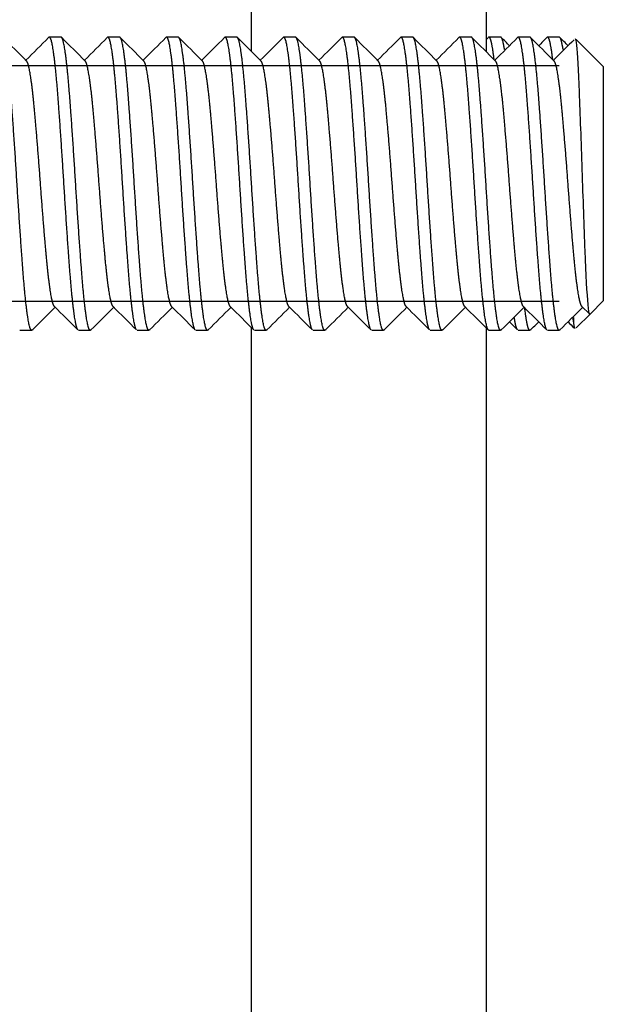
# Model space of a CAD drawing. Units: millimetres. Extents: x -228 to 1128, y -256 to 275.
# Drawn here: x 487 to 497, y 68 to 85 of the extents above; entities that cross this region are included whole.
import ezdxf

# ---------------------------------------------------------------- set-up
doc = ezdxf.new("R2010")
doc.units = ezdxf.units.MM
for name, color, linetype in [('DEKSEL_IK', 7, 'Continuous'), ('M5X50', 7, 'Continuous'), ('solid', 7, 'Continuous')]:
    doc.layers.add(name, color=color, linetype=linetype)

# ---------------------------------------------------------------- blocks, each defined once
blk = doc.blocks.new('SE1')
at = {"layer": 'DEKSEL_IK', "color": 7, "linetype": 'Continuous'}
for p, q in [((490.85, 84.229), (490.85, 219.518)), ((494.85, 219.518), (494.85, 84.229)), ((490.85, -74.771), (490.85, 79.518)), ((494.85, 79.518), (494.85, -74.771))]:
    blk.add_line(p, q, dxfattribs=at)
at = {"layer": 'M5X50', "color": 7, "linetype": 'Continuous'}
for p, q in [((487.599, 84.475), (487.399, 84.475)), ((488.599, 84.475), (488.399, 84.475)), ((489.599, 84.475), (489.399, 84.475)), ((490.599, 84.475), (490.399, 84.475)), ((491.599, 84.475), (491.399, 84.475)), ((492.599, 84.475), (492.399, 84.475)), ((493.599, 84.475), (493.399, 84.475)), ((494.599, 84.475), (494.399, 84.475)), ((495.099, 84.475), (494.899, 84.475)), ((495.599, 84.475), (495.399, 84.475)), ((496.099, 84.475), (495.899, 84.475)), ((496.85, 83.973), (496.389, 84.435)), ((487.599, 83.984), (449.35, 83.984)), ((488.599, 83.984), (449.35, 83.984)), ((489.599, 83.984), (449.35, 83.984)), ((490.599, 83.984), (449.35, 83.984)), ((491.599, 83.984), (449.35, 83.984)), ((492.599, 83.984), (449.35, 83.984)), ((493.599, 83.984), (449.35, 83.984)), ((494.599, 83.984), (449.35, 83.984)), ((495.599, 83.984), (449.35, 83.984)), ((495.099, 83.984), (449.35, 83.984)), ((496.099, 83.984), (449.35, 83.984)), ((496.85, 83.973), (496.85, 79.976)), ((496.631, 79.756), (496.85, 79.976)), ((487.099, 79.965), (449.35, 79.965)), ((488.099, 79.965), (449.35, 79.965)), ((489.099, 79.965), (449.35, 79.965)), ((490.099, 79.965), (449.35, 79.965)), ((491.099, 79.965), (449.35, 79.965)), ((492.099, 79.965), (449.35, 79.965)), ((493.099, 79.965), (449.35, 79.965)), ((494.099, 79.965), (449.35, 79.965)), ((495.099, 79.965), (449.35, 79.965)), ((496.099, 79.965), (449.35, 79.965)), ((495.599, 79.965), (449.35, 79.965)), ((496.486, 79.881), (496.612, 79.755)), ((496.349, 79.597), (496.349, 79.691)), ((496.389, 79.514), (496.631, 79.756)), ((486.899, 79.475), (487.099, 79.475)), ((487.899, 79.475), (488.099, 79.475)), ((488.899, 79.475), (489.099, 79.475)), ((489.899, 79.475), (490.099, 79.475)), ((490.899, 79.475), (491.099, 79.475)), ((491.899, 79.475), (492.099, 79.475)), ((492.899, 79.475), (493.099, 79.475)), ((493.899, 79.475), (494.099, 79.475)), ((494.899, 79.475), (495.099, 79.475)), ((495.399, 79.475), (495.599, 79.475)), ((495.899, 79.475), (496.099, 79.475))]:
    blk.add_line(p, q, dxfattribs=at)
for points, weights, knots in [([(487.11, 79.48), (487.079, 79.448), (487.049, 79.597), (486.999, 79.848), (486.949, 80.505), (486.899, 81.162), (486.849, 81.975), (486.799, 82.787), (486.749, 83.444), (486.699, 84.101), (486.649, 84.352), (486.625, 84.475), (486.599, 84.475)], [0.976602840256, 0.970400208231, 1, 0.951056516295, 1, 0.951056516295, 1, 0.951056516295, 1, 0.951056516295, 1, 0.975528258148, 0.975528258148], [0.19659074, 0.19659074, 0.19659074, 0.19787753, 0.19787753, 0.20000525, 0.20000525, 0.20213296, 0.20213296, 0.20426068, 0.20426068, 0.20638839, 0.20638839, 0.20745225, 0.20745225, 0.20745225]), ([(487.888, 79.48), (487.868, 79.501), (487.849, 79.597), (487.799, 79.848), (487.749, 80.505), (487.699, 81.162), (487.649, 81.975), (487.599, 82.787), (487.549, 83.444), (487.499, 84.101), (487.449, 84.352), (487.42, 84.501), (487.388, 84.469)], [0.976602840256, 0.980656308064, 1, 0.951056516295, 1, 0.951056516295, 1, 0.951056516295, 1, 0.951056516295, 1, 0.970404069462, 0.976601222624], [0.18001488, 0.18001488, 0.18001488, 0.18085581, 0.18085581, 0.18298352, 0.18298352, 0.18511124, 0.18511124, 0.18723896, 0.18723896, 0.18936667, 0.18936667, 0.19065329, 0.19065329, 0.19065329]), ([(488.11, 79.48), (488.079, 79.448), (488.049, 79.597), (487.999, 79.848), (487.949, 80.505), (487.899, 81.162), (487.849, 81.975), (487.799, 82.787), (487.749, 83.444), (487.699, 84.101), (487.649, 84.352), (487.625, 84.475), (487.599, 84.475)], [0.976602840256, 0.970400208231, 1, 0.951056516295, 1, 0.951056516295, 1, 0.951056516295, 1, 0.951056516295, 1, 0.975528258148, 0.975528258148], [0.17531359, 0.17531359, 0.17531359, 0.17660038, 0.17660038, 0.17872809, 0.17872809, 0.18085581, 0.18085581, 0.18298352, 0.18298352, 0.18511124, 0.18511124, 0.1861751, 0.1861751, 0.1861751]), ([(488.888, 79.48), (488.868, 79.501), (488.849, 79.597), (488.799, 79.848), (488.749, 80.505), (488.699, 81.162), (488.649, 81.975), (488.599, 82.787), (488.549, 83.444), (488.499, 84.101), (488.449, 84.352), (488.42, 84.501), (488.388, 84.469)], [0.976602840256, 0.980656308064, 1, 0.951056516295, 1, 0.951056516295, 1, 0.951056516295, 1, 0.951056516295, 1, 0.970404069462, 0.976601222624], [0.15873773, 0.15873773, 0.15873773, 0.15957866, 0.15957866, 0.16170637, 0.16170637, 0.16383409, 0.16383409, 0.1659618, 0.1659618, 0.16808952, 0.16808952, 0.16937614, 0.16937614, 0.16937614]), ([(489.11, 79.48), (489.079, 79.448), (489.049, 79.597), (488.999, 79.848), (488.949, 80.505), (488.899, 81.162), (488.849, 81.975), (488.799, 82.787), (488.749, 83.444), (488.699, 84.101), (488.649, 84.352), (488.625, 84.475), (488.599, 84.475)], [0.976602840256, 0.970400208231, 1, 0.951056516295, 1, 0.951056516295, 1, 0.951056516295, 1, 0.951056516295, 1, 0.975528258148, 0.975528258148], [0.15403644, 0.15403644, 0.15403644, 0.15532322, 0.15532322, 0.15745094, 0.15745094, 0.15957866, 0.15957866, 0.16170637, 0.16170637, 0.16383409, 0.16383409, 0.16489794, 0.16489794, 0.16489794]), ([(489.888, 79.48), (489.868, 79.501), (489.849, 79.597), (489.799, 79.848), (489.749, 80.505), (489.699, 81.162), (489.649, 81.975), (489.599, 82.787), (489.549, 83.444), (489.499, 84.101), (489.449, 84.352), (489.42, 84.501), (489.388, 84.469)], [0.976602840256, 0.980656308064, 1, 0.951056516295, 1, 0.951056516295, 1, 0.951056516295, 1, 0.951056516295, 1, 0.970404069462, 0.976601222624], [0.13746057, 0.13746057, 0.13746057, 0.1383015, 0.1383015, 0.14042922, 0.14042922, 0.14255693, 0.14255693, 0.14468465, 0.14468465, 0.14681236, 0.14681236, 0.14809898, 0.14809898, 0.14809898]), ([(490.11, 79.48), (490.079, 79.448), (490.049, 79.597), (489.999, 79.848), (489.949, 80.505), (489.899, 81.162), (489.849, 81.975), (489.799, 82.787), (489.749, 83.444), (489.699, 84.101), (489.649, 84.352), (489.625, 84.475), (489.599, 84.475)], [0.976602840256, 0.970400208231, 1, 0.951056516295, 1, 0.951056516295, 1, 0.951056516295, 1, 0.951056516295, 1, 0.975528258148, 0.975528258148], [0.13275928, 0.13275928, 0.13275928, 0.13404607, 0.13404607, 0.13617379, 0.13617379, 0.1383015, 0.1383015, 0.14042922, 0.14042922, 0.14255693, 0.14255693, 0.14362079, 0.14362079, 0.14362079]), ([(490.888, 79.48), (490.868, 79.501), (490.849, 79.597), (490.799, 79.848), (490.749, 80.505), (490.699, 81.162), (490.649, 81.975), (490.599, 82.787), (490.549, 83.444), (490.499, 84.101), (490.449, 84.352), (490.42, 84.501), (490.388, 84.469)], [0.976602840256, 0.980656308064, 1, 0.951056516295, 1, 0.951056516295, 1, 0.951056516295, 1, 0.951056516295, 1, 0.970404069462, 0.976601222624], [0.11618342, 0.11618342, 0.11618342, 0.11702435, 0.11702435, 0.11915206, 0.11915206, 0.12127978, 0.12127978, 0.12340749, 0.12340749, 0.12553521, 0.12553521, 0.12682183, 0.12682183, 0.12682183]), ([(491.11, 79.48), (491.079, 79.448), (491.049, 79.597), (490.999, 79.848), (490.949, 80.505), (490.899, 81.162), (490.849, 81.975), (490.799, 82.787), (490.749, 83.444), (490.699, 84.101), (490.649, 84.352), (490.625, 84.475), (490.599, 84.475)], [0.976602840256, 0.970400208231, 1, 0.951056516295, 1, 0.951056516295, 1, 0.951056516295, 1, 0.951056516295, 1, 0.975528258148, 0.975528258148], [0.11148213, 0.11148213, 0.11148213, 0.11276892, 0.11276892, 0.11489663, 0.11489663, 0.11702435, 0.11702435, 0.11915206, 0.11915206, 0.12127978, 0.12127978, 0.12234364, 0.12234364, 0.12234364]), ([(491.888, 79.48), (491.868, 79.501), (491.849, 79.597), (491.799, 79.848), (491.749, 80.505), (491.699, 81.162), (491.649, 81.975), (491.599, 82.787), (491.549, 83.444), (491.499, 84.101), (491.449, 84.352), (491.42, 84.501), (491.388, 84.469)], [0.976602840256, 0.980656308064, 1, 0.951056516295, 1, 0.951056516295, 1, 0.951056516295, 1, 0.951056516295, 1, 0.970404069462, 0.976601222624], [0.09490627, 0.09490627, 0.09490627, 0.09574719, 0.09574719, 0.09787491, 0.09787491, 0.10000262, 0.10000262, 0.10213034, 0.10213034, 0.10425805, 0.10425805, 0.10554468, 0.10554468, 0.10554468]), ([(492.11, 79.48), (492.079, 79.448), (492.049, 79.597), (491.999, 79.848), (491.949, 80.505), (491.899, 81.162), (491.849, 81.975), (491.799, 82.787), (491.749, 83.444), (491.699, 84.101), (491.649, 84.352), (491.625, 84.475), (491.599, 84.475)], [0.976602840256, 0.970400208231, 1, 0.951056516295, 1, 0.951056516295, 1, 0.951056516295, 1, 0.951056516295, 1, 0.975528258148, 0.975528258148], [0.09020497, 0.09020497, 0.09020497, 0.09149176, 0.09149176, 0.09361948, 0.09361948, 0.09574719, 0.09574719, 0.09787491, 0.09787491, 0.10000262, 0.10000262, 0.10106648, 0.10106648, 0.10106648]), ([(492.888, 79.48), (492.868, 79.501), (492.849, 79.597), (492.799, 79.848), (492.749, 80.505), (492.699, 81.162), (492.649, 81.975), (492.599, 82.787), (492.549, 83.444), (492.499, 84.101), (492.449, 84.352), (492.42, 84.501), (492.388, 84.469)], [0.976602840256, 0.980656308064, 1, 0.951056516295, 1, 0.951056516295, 1, 0.951056516295, 1, 0.951056516295, 1, 0.970404069462, 0.976601222624], [0.07362911, 0.07362911, 0.07362911, 0.07447004, 0.07447004, 0.07659775, 0.07659775, 0.07872547, 0.07872547, 0.08085319, 0.08085319, 0.0829809, 0.0829809, 0.08426752, 0.08426752, 0.08426752]), ([(493.11, 79.48), (493.079, 79.448), (493.049, 79.597), (492.999, 79.848), (492.949, 80.505), (492.899, 81.162), (492.849, 81.975), (492.799, 82.787), (492.749, 83.444), (492.699, 84.101), (492.649, 84.352), (492.625, 84.475), (492.599, 84.475)], [0.976602840256, 0.970400208231, 1, 0.951056516295, 1, 0.951056516295, 1, 0.951056516295, 1, 0.951056516295, 1, 0.975528258148, 0.975528258148], [0.06892782, 0.06892782, 0.06892782, 0.07021461, 0.07021461, 0.07234232, 0.07234232, 0.07447004, 0.07447004, 0.07659775, 0.07659775, 0.07872547, 0.07872547, 0.07978933, 0.07978933, 0.07978933]), ([(493.888, 79.48), (493.868, 79.501), (493.849, 79.597), (493.799, 79.848), (493.749, 80.505), (493.699, 81.162), (493.649, 81.975), (493.599, 82.787), (493.549, 83.444), (493.499, 84.101), (493.449, 84.352), (493.42, 84.501), (493.388, 84.469)], [0.976602840256, 0.980656308064, 1, 0.951056516295, 1, 0.951056516295, 1, 0.951056516295, 1, 0.951056516295, 1, 0.970404069462, 0.976601222624], [0.05235196, 0.05235196, 0.05235196, 0.05319289, 0.05319289, 0.0553206, 0.0553206, 0.05744832, 0.05744832, 0.05957603, 0.05957603, 0.06170375, 0.06170375, 0.06299037, 0.06299037, 0.06299037]), ([(494.11, 79.48), (494.079, 79.448), (494.049, 79.597), (493.999, 79.848), (493.949, 80.505), (493.899, 81.162), (493.849, 81.975), (493.799, 82.787), (493.749, 83.444), (493.699, 84.101), (493.649, 84.352), (493.625, 84.475), (493.599, 84.475)], [0.976602840256, 0.970400208231, 1, 0.951056516295, 1, 0.951056516295, 1, 0.951056516295, 1, 0.951056516295, 1, 0.975528258148, 0.975528258148], [0.04765067, 0.04765067, 0.04765067, 0.04893745, 0.04893745, 0.05106517, 0.05106517, 0.05319289, 0.05319289, 0.0553206, 0.0553206, 0.05744832, 0.05744832, 0.05851217, 0.05851217, 0.05851217]), ([(494.899, 79.475), (494.874, 79.475), (494.849, 79.597), (494.799, 79.848), (494.749, 80.505), (494.699, 81.162), (494.649, 81.975), (494.599, 82.787), (494.549, 83.444), (494.499, 84.101), (494.449, 84.352), (494.42, 84.501), (494.388, 84.469)], [0.975528258148, 0.975528258148, 1, 0.951056516295, 1, 0.951056516295, 1, 0.951056516295, 1, 0.951056516295, 1, 0.970404069462, 0.976601222624], [0.03085187, 0.03085187, 0.03085187, 0.03191573, 0.03191573, 0.03404345, 0.03404345, 0.03617116, 0.03617116, 0.03829888, 0.03829888, 0.04042659, 0.04042659, 0.04171321, 0.04171321, 0.04171321]), ([(495.11, 79.48), (495.079, 79.448), (495.049, 79.597), (494.999, 79.848), (494.949, 80.505), (494.899, 81.162), (494.849, 81.975), (494.799, 82.787), (494.749, 83.444), (494.699, 84.101), (494.649, 84.352), (494.625, 84.475), (494.599, 84.475)], [0.976602840256, 0.970400208231, 1, 0.951056516295, 1, 0.951056516295, 1, 0.951056516295, 1, 0.951056516295, 1, 0.975528258148, 0.975528258148], [0.02637351, 0.02637351, 0.02637351, 0.0276603, 0.0276603, 0.02978802, 0.02978802, 0.03191573, 0.03191573, 0.03404345, 0.03404345, 0.03617116, 0.03617116, 0.03723502, 0.03723502, 0.03723502]), ([(494.987, 84.1), (494.968, 84.259), (494.949, 84.352), (494.92, 84.501), (494.888, 84.469)], [0.976870607774, 0.981259718131, 1, 0.970400208231, 0.976602840256], [0.028973321, 0.028973321, 0.028973321, 0.029788016, 0.029788016, 0.031074805, 0.031074805, 0.031074805]), ([(495.165, 84.265), (495.157, 84.314), (495.149, 84.352), (495.125, 84.475), (495.099, 84.475)], [0.986971003853, 0.99226217338, 1, 0.975528258148, 0.975528258148], [0.025196199, 0.025196199, 0.025196199, 0.025532585, 0.025532585, 0.026596443, 0.026596443, 0.026596443]), ([(495.888, 79.48), (495.868, 79.501), (495.849, 79.597), (495.799, 79.848), (495.749, 80.505), (495.699, 81.162), (495.649, 81.975), (495.599, 82.787), (495.549, 83.444), (495.499, 84.101), (495.449, 84.352), (495.42, 84.501), (495.388, 84.469)], [0.976602840256, 0.980656308064, 1, 0.951056516295, 1, 0.951056516295, 1, 0.951056516295, 1, 0.951056516295, 1, 0.970404069462, 0.976601222624], [0.00979765, 0.00979765, 0.00979765, 0.01063858, 0.01063858, 0.01276629, 0.01276629, 0.01489401, 0.01489401, 0.01702172, 0.01702172, 0.01914944, 0.01914944, 0.02043606, 0.02043606, 0.02043606]), ([(496.11, 79.48), (496.079, 79.448), (496.049, 79.597), (495.999, 79.848), (495.949, 80.505), (495.899, 81.162), (495.849, 81.975), (495.799, 82.787), (495.749, 83.444), (495.699, 84.101), (495.649, 84.352), (495.625, 84.475), (495.599, 84.475)], [0.976602840256, 0.970400208231, 1, 0.951056516295, 1, 0.951056516295, 1, 0.951056516295, 1, 0.951056516295, 1, 0.975528258148, 0.975528258148], [0.00509636, 0.00509636, 0.00509636, 0.00638315, 0.00638315, 0.00851086, 0.00851086, 0.01063858, 0.01063858, 0.01276629, 0.01276629, 0.01489401, 0.01489401, 0.01595787, 0.01595787, 0.01595787]), ([(495.987, 84.1), (495.968, 84.259), (495.949, 84.352), (495.92, 84.501), (495.888, 84.469)], [0.976870607774, 0.981259718131, 1, 0.970400208231, 0.976602840256], [0.007696167, 0.007696167, 0.007696167, 0.008510862, 0.008510862, 0.009797651, 0.009797651, 0.009797651]), ([(496.165, 84.265), (496.157, 84.314), (496.149, 84.352), (496.125, 84.475), (496.099, 84.475)], [0.986971003853, 0.99226217338, 1, 0.975528258148, 0.975528258148], [0.003919045, 0.003919045, 0.003919045, 0.004255431, 0.004255431, 0.005319289, 0.005319289, 0.005319289]), ([(487.487, 79.881), (487.467, 79.9), (487.449, 79.977), (487.399, 80.188), (487.349, 80.74), (487.299, 81.292), (487.249, 81.975), (487.199, 82.657), (487.149, 83.209), (487.099, 83.761), (487.049, 83.972), (487.031, 84.049), (487.012, 84.068)], [0.976989104345, 0.981507342612, 1, 0.951056516295, 1, 0.951056516295, 1, 0.951056516295, 1, 0.951056516295, 1, 0.981507342612, 0.976989104345], [0.193775215, 0.193775215, 0.193775215, 0.194565689, 0.194565689, 0.196657793, 0.196657793, 0.198749898, 0.198749898, 0.200842002, 0.200842002, 0.202934106, 0.202934106, 0.20372458, 0.20372458, 0.20372458]), ([(488.487, 79.881), (488.467, 79.9), (488.449, 79.977), (488.399, 80.188), (488.349, 80.74), (488.299, 81.292), (488.249, 81.975), (488.199, 82.657), (488.149, 83.209), (488.099, 83.761), (488.049, 83.972), (488.031, 84.049), (488.012, 84.068)], [0.976989104345, 0.981507342612, 1, 0.951056516295, 1, 0.951056516295, 1, 0.951056516295, 1, 0.951056516295, 1, 0.981507342612, 0.976989104345], [0.172854173, 0.172854173, 0.172854173, 0.173644647, 0.173644647, 0.175736751, 0.175736751, 0.177828856, 0.177828856, 0.17992096, 0.17992096, 0.182013064, 0.182013064, 0.182803538, 0.182803538, 0.182803538]), ([(489.487, 79.881), (489.467, 79.9), (489.449, 79.977), (489.399, 80.188), (489.349, 80.74), (489.299, 81.292), (489.249, 81.975), (489.199, 82.657), (489.149, 83.209), (489.099, 83.761), (489.049, 83.972), (489.031, 84.049), (489.012, 84.068)], [0.976989104345, 0.981507342612, 1, 0.951056516295, 1, 0.951056516295, 1, 0.951056516295, 1, 0.951056516295, 1, 0.981507342612, 0.976989104345], [0.151933131, 0.151933131, 0.151933131, 0.152723605, 0.152723605, 0.15481571, 0.15481571, 0.156907814, 0.156907814, 0.158999918, 0.158999918, 0.161092022, 0.161092022, 0.161882497, 0.161882497, 0.161882497]), ([(490.487, 79.881), (490.467, 79.9), (490.449, 79.977), (490.399, 80.188), (490.349, 80.74), (490.299, 81.292), (490.249, 81.975), (490.199, 82.657), (490.149, 83.209), (490.099, 83.761), (490.049, 83.972), (490.031, 84.049), (490.012, 84.068)], [0.976989104345, 0.981507342612, 1, 0.951056516295, 1, 0.951056516295, 1, 0.951056516295, 1, 0.951056516295, 1, 0.981507342612, 0.976989104345], [0.131012089, 0.131012089, 0.131012089, 0.131802564, 0.131802564, 0.133894668, 0.133894668, 0.135986772, 0.135986772, 0.138078876, 0.138078876, 0.14017098, 0.14017098, 0.140961455, 0.140961455, 0.140961455]), ([(491.487, 79.881), (491.467, 79.9), (491.449, 79.977), (491.399, 80.188), (491.349, 80.74), (491.299, 81.292), (491.249, 81.975), (491.199, 82.657), (491.149, 83.209), (491.099, 83.761), (491.049, 83.972), (491.031, 84.049), (491.012, 84.068)], [0.976989104345, 0.981507342612, 1, 0.951056516295, 1, 0.951056516295, 1, 0.951056516295, 1, 0.951056516295, 1, 0.981507342612, 0.976989104345], [0.110091047, 0.110091047, 0.110091047, 0.110881522, 0.110881522, 0.112973626, 0.112973626, 0.11506573, 0.11506573, 0.117157834, 0.117157834, 0.119249939, 0.119249939, 0.120040413, 0.120040413, 0.120040413]), ([(492.487, 79.881), (492.467, 79.9), (492.449, 79.977), (492.399, 80.188), (492.349, 80.74), (492.299, 81.292), (492.249, 81.975), (492.199, 82.657), (492.149, 83.209), (492.099, 83.761), (492.049, 83.972), (492.031, 84.049), (492.012, 84.068)], [0.976989104345, 0.981507342612, 1, 0.951056516295, 1, 0.951056516295, 1, 0.951056516295, 1, 0.951056516295, 1, 0.981507342612, 0.976989104345], [0.089170006, 0.089170006, 0.089170006, 0.08996048, 0.08996048, 0.092052584, 0.092052584, 0.094144688, 0.094144688, 0.096236792, 0.096236792, 0.098328897, 0.098328897, 0.099119371, 0.099119371, 0.099119371]), ([(493.487, 79.881), (493.467, 79.9), (493.449, 79.977), (493.399, 80.188), (493.349, 80.74), (493.299, 81.292), (493.249, 81.975), (493.199, 82.657), (493.149, 83.209), (493.099, 83.761), (493.049, 83.972), (493.031, 84.049), (493.012, 84.068)], [0.976989104345, 0.981507342612, 1, 0.951056516295, 1, 0.951056516295, 1, 0.951056516295, 1, 0.951056516295, 1, 0.981507342612, 0.976989104345], [0.068248964, 0.068248964, 0.068248964, 0.069039438, 0.069039438, 0.071131542, 0.071131542, 0.073223646, 0.073223646, 0.075315751, 0.075315751, 0.077407855, 0.077407855, 0.078198329, 0.078198329, 0.078198329]), ([(494.487, 79.881), (494.467, 79.9), (494.449, 79.977), (494.399, 80.188), (494.349, 80.74), (494.299, 81.292), (494.249, 81.975), (494.199, 82.657), (494.149, 83.209), (494.099, 83.761), (494.049, 83.972), (494.031, 84.049), (494.012, 84.068)], [0.976989104345, 0.981507342612, 1, 0.951056516295, 1, 0.951056516295, 1, 0.951056516295, 1, 0.951056516295, 1, 0.981507342612, 0.976989104345], [0.047327922, 0.047327922, 0.047327922, 0.048118396, 0.048118396, 0.0502105, 0.0502105, 0.052302605, 0.052302605, 0.054394709, 0.054394709, 0.056486813, 0.056486813, 0.057277287, 0.057277287, 0.057277287]), ([(495.487, 79.881), (495.467, 79.9), (495.449, 79.977), (495.399, 80.188), (495.349, 80.74), (495.299, 81.292), (495.249, 81.975), (495.199, 82.657), (495.149, 83.209), (495.099, 83.761), (495.049, 83.972), (495.031, 84.049), (495.012, 84.068)], [0.976989104345, 0.981507342612, 1, 0.951056516295, 1, 0.951056516295, 1, 0.951056516295, 1, 0.951056516295, 1, 0.981507342612, 0.976989104345], [0.02640688, 0.02640688, 0.02640688, 0.027197354, 0.027197354, 0.029289459, 0.029289459, 0.031381563, 0.031381563, 0.033473667, 0.033473667, 0.035565771, 0.035565771, 0.036356245, 0.036356245, 0.036356245]), ([(496.487, 79.881), (496.467, 79.9), (496.449, 79.977), (496.399, 80.188), (496.349, 80.74), (496.299, 81.292), (496.249, 81.975), (496.199, 82.657), (496.149, 83.209), (496.099, 83.761), (496.049, 83.972), (496.031, 84.049), (496.012, 84.068)], [0.976989104345, 0.981507342612, 1, 0.951056516295, 1, 0.951056516295, 1, 0.951056516295, 1, 0.951056516295, 1, 0.981507342612, 0.976989104345], [0.005485838, 0.005485838, 0.005485838, 0.006276313, 0.006276313, 0.008368417, 0.008368417, 0.010460521, 0.010460521, 0.012552625, 0.012552625, 0.014644729, 0.014644729, 0.015435204, 0.015435204, 0.015435204]), ([(495.61, 79.48), (495.579, 79.448), (495.549, 79.597), (495.529, 79.696), (495.509, 79.868)], [0.976602840256, 0.970400208231, 1, 0.98016521293, 0.97640687765], [0.015734934, 0.015734934, 0.015734934, 0.017021723, 0.017021723, 0.017883999, 0.017883999, 0.017883999]), ([(495.388, 79.48), (495.368, 79.501), (495.349, 79.597), (495.341, 79.636), (495.333, 79.687)], [0.976601222624, 0.980652446834, 1, 0.992030235579, 0.986656001354], [0.02043606, 0.02043606, 0.02043606, 0.021277154, 0.021277154, 0.021623623, 0.021623623, 0.021623623])]:
    blk.add_rational_spline(points, weights, degree=2, knots=knots, dxfattribs=at)
for points in [[(487.012, 84.068), (486.878, 84.202), (486.744, 84.335), (486.61, 84.469)], [(487.388, 84.469), (487.259, 84.34), (487.129, 84.21), (486.999, 84.081)], [(488.012, 84.068), (487.878, 84.202), (487.744, 84.335), (487.61, 84.469)], [(488.388, 84.469), (488.259, 84.34), (488.129, 84.21), (487.999, 84.081)], [(489.012, 84.068), (488.878, 84.202), (488.744, 84.335), (488.61, 84.469)], [(489.388, 84.469), (489.259, 84.34), (489.129, 84.21), (488.999, 84.081)], [(490.012, 84.068), (489.878, 84.202), (489.744, 84.335), (489.61, 84.469)], [(490.388, 84.469), (490.259, 84.34), (490.129, 84.21), (489.999, 84.081)], [(491.012, 84.068), (490.878, 84.202), (490.744, 84.335), (490.61, 84.469)], [(491.388, 84.469), (491.259, 84.34), (491.129, 84.21), (490.999, 84.081)], [(492.012, 84.068), (491.878, 84.202), (491.744, 84.335), (491.61, 84.469)], [(492.388, 84.469), (492.259, 84.34), (492.129, 84.21), (491.999, 84.081)], [(493.012, 84.068), (492.878, 84.202), (492.744, 84.335), (492.61, 84.469)], [(493.388, 84.469), (493.259, 84.34), (493.129, 84.21), (492.999, 84.081)], [(494.012, 84.068), (493.878, 84.202), (493.744, 84.335), (493.61, 84.469)], [(494.388, 84.469), (494.259, 84.34), (494.129, 84.21), (493.999, 84.081)], [(495.012, 84.068), (494.878, 84.202), (494.744, 84.335), (494.61, 84.469)], [(494.888, 84.469), (494.876, 84.456), (494.863, 84.444), (494.85, 84.431)], [(495.388, 84.469), (495.259, 84.34), (495.129, 84.21), (494.999, 84.081)], [(495.249, 84.33), (495.203, 84.376), (495.156, 84.423), (495.11, 84.469)], [(496.012, 84.068), (495.878, 84.202), (495.744, 84.335), (495.61, 84.469)], [(495.888, 84.469), (495.842, 84.423), (495.796, 84.376), (495.749, 84.33)], [(496.351, 84.432), (496.246, 84.327), (496.128, 84.209), (495.999, 84.081)], [(496.249, 84.33), (496.203, 84.376), (496.156, 84.423), (496.11, 84.469)], [(487.11, 79.48), (487.24, 79.61), (487.369, 79.739), (487.499, 79.868)], [(487.486, 79.881), (487.62, 79.747), (487.754, 79.614), (487.888, 79.48)], [(488.11, 79.48), (488.24, 79.61), (488.369, 79.739), (488.499, 79.868)], [(488.486, 79.881), (488.62, 79.747), (488.754, 79.614), (488.888, 79.48)], [(489.11, 79.48), (489.24, 79.61), (489.369, 79.739), (489.499, 79.868)], [(489.486, 79.881), (489.62, 79.747), (489.754, 79.614), (489.888, 79.48)], [(490.11, 79.48), (490.24, 79.61), (490.369, 79.739), (490.499, 79.868)], [(490.486, 79.881), (490.62, 79.747), (490.754, 79.614), (490.888, 79.48)], [(491.11, 79.48), (491.24, 79.61), (491.369, 79.739), (491.499, 79.868)], [(491.486, 79.881), (491.62, 79.747), (491.754, 79.614), (491.888, 79.48)], [(492.11, 79.48), (492.24, 79.61), (492.369, 79.739), (492.499, 79.868)], [(492.486, 79.881), (492.62, 79.747), (492.754, 79.614), (492.888, 79.48)], [(493.11, 79.48), (493.24, 79.61), (493.369, 79.739), (493.499, 79.868)], [(493.486, 79.881), (493.62, 79.747), (493.754, 79.614), (493.888, 79.48)], [(494.11, 79.48), (494.24, 79.61), (494.369, 79.739), (494.499, 79.868)], [(494.486, 79.881), (494.62, 79.747), (494.754, 79.614), (494.888, 79.48)], [(495.11, 79.48), (495.24, 79.61), (495.369, 79.739), (495.499, 79.868)], [(495.486, 79.881), (495.62, 79.747), (495.754, 79.614), (495.888, 79.48)], [(496.11, 79.48), (496.24, 79.61), (496.369, 79.739), (496.499, 79.868)], [(495.249, 79.619), (495.296, 79.573), (495.342, 79.526), (495.388, 79.48)], [(495.61, 79.48), (495.656, 79.526), (495.703, 79.573), (495.749, 79.619)], [(496.249, 79.619), (496.284, 79.584), (496.318, 79.55), (496.351, 79.517)], [(496.369, 79.5), (496.362, 79.507), (496.355, 79.539), (496.349, 79.597)]]:
    blk.add_open_spline(points, degree=3, dxfattribs=at)
blk.add_open_spline([(496.618, 79.751), (496.609, 79.761), (496.6, 79.815), (496.574, 80.094), (496.557, 80.418), (496.524, 81.244), (496.508, 81.729), (496.475, 82.694), (496.459, 83.162), (496.427, 83.913), (496.411, 84.197), (496.389, 84.405), (496.381, 84.442), (496.374, 84.449)], degree=3, knots=[0.307924, 0.307924, 0.307924, 0.307924, 0.375, 0.375, 0.5, 0.5, 0.625, 0.625, 0.75, 0.75, 0.875, 0.875, 0.9324569, 0.9324569, 0.9324569, 0.9324569], dxfattribs=at)
blk.add_rational_spline([(496.349, 79.597), (496.341, 79.636), (496.333, 79.687)], [0.999999999998, 0.992030235579, 0.986656001355], degree=2, dxfattribs=at)

msp = doc.modelspace()

# ---------------------------------------------------------------- block references
at = {"layer": 'solid'}
msp.add_blockref('SE1', (0, 0), dxfattribs=at)

doc.saveas('drawing.dxf')
